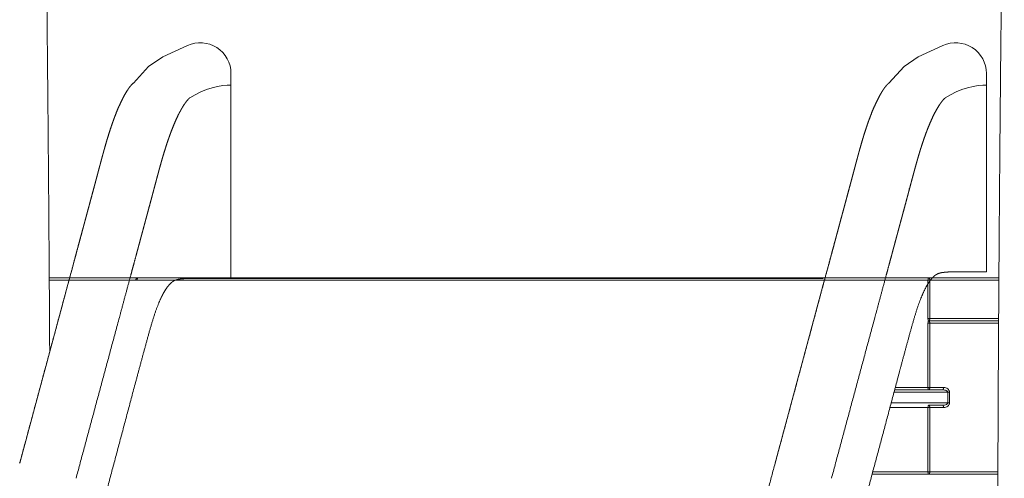
# Model space of a CAD drawing. Units: millimetres. Extents: x -75971 to -66695, y 63679 to 74629.
# Drawn here: x -73469 to -72827, y 65706 to 66005 of the extents above; entities that cross this region are included whole.
import ezdxf

# ---------------------------------------------------------------- set-up
doc = ezdxf.new("R2010")
doc.units = ezdxf.units.MM
doc.header["$MEASUREMENT"] = 0
for name, color, linetype, true_color in [('60716', 7, 'Continuous', 0x000000), ('Make2D$visible$lines', 7, 'Continuous', 0x000000), ('Make2D$visible$tangents', 7, 'Continuous', 0x000000)]:
    doc.layers.add(name, color=color, linetype=linetype, true_color=true_color)

msp = doc.modelspace()

# ---------------------------------------------------------------- linework, layer by layer
at = {"layer": '60716', "color": 18, "lineweight": 13, "true_color": 0x000000}
msp.add_line((-72838.929, 65969.697), (-72838.929, 65840.355), dxfattribs=at)
for points in [[(-73394.623, 65963.425), (-73384.658, 65974.169), (-73375.529, 65980.437), (-73359.401, 65987.863)], [(-72902.516, 65963.425), (-72892.551, 65974.169), (-72883.422, 65980.437), (-72867.295, 65987.863)], [(-73331.036, 65969.697), (-73331.036, 65836.081)], [(-72838.929, 65840.355), (-72862.814, 65840.339)]]:
    msp.add_lwpolyline(points, dxfattribs=at)
for centre in [(-73351.036, 65969.697), (-72858.929, 65969.697)]:
    msp.add_arc(centre, 20, 0, 114.725328, dxfattribs=at)
for points in [[(-73357.876, 65953.746), (-73348.91, 65959.676), (-73336.833, 65962.575), (-73331.036, 65962.092)], [(-72865.769, 65953.746), (-72856.803, 65959.676), (-72844.726, 65962.575), (-72838.929, 65962.092)]]:
    msp.add_open_spline(points, degree=3, dxfattribs=at)
at = {"layer": 'Make2D$visible$lines', "color": 18, "lineweight": 13, "true_color": 0x000000}
for points, weights, knots in [([(-72829.942, 65191.97), (-72830.675, 65275.592), (-72831.23, 65359.207), (-72831.508, 65442.775), (-72831.945, 65574.207), (-72831.697, 65705.523), (-72830.817, 65837.005), (-72830.535, 65878.818), (-72830.196, 65920.63), (-72829.798, 65962.442), (-72828.57, 66092.329), (-72826.841, 66222.04), (-72827.399, 66351.894), (-72827.881, 66464.201), (-72830.072, 66576.615), (-72831.426, 66688.952)], [0.915514703561, 0.915514703561, 0.915514703561, 0.915514703561, 0.915514703561, 0.915514703561, 0.915514703561, 0.915514119851, 0.915514119851, 0.915514703561, 0.915514703561, 0.915514703561, 0.915514703561, 0.915514703561, 0.915514703561, 0.915514703561], [0, 0, 0, 0, 250.8104453, 250.8104453, 250.8104453, 645.0447964, 645.0447964, 645.0447964, 770.485933, 770.485933, 770.485933, 1159.9563465, 1159.9563465, 1159.9563465, 1497.0443504, 1497.0443504, 1497.0443504, 1497.0443504]), ([(-73450.916, 66545.314), (-73451.803, 66482.829), (-73452.6, 66420.345), (-73452.868, 66357.894), (-73453.425, 66228.04), (-73451.696, 66098.328), (-73450.468, 65968.442), (-73450.07, 65926.63), (-73449.731, 65884.818), (-73449.449, 65843.005), (-73449.327, 65824.725), (-73449.217, 65806.447), (-73449.119, 65788.172)], [0.915514703562, 0.915514703562, 0.915514703562, 0.915514703562, 0.915514703562, 0.915514703562, 0.915514703562, 0.91551411985, 0.91551411985, 0.915514703562, 0.915514703562, 0.915514703562, 0.915514703562], [149.6423948, 149.6423948, 149.6423948, 149.6423948, 337.0879382, 337.0879382, 337.0879382, 726.5582639, 726.5582639, 726.5582639, 851.9993724, 851.9993724, 851.9993724, 906.8118155, 906.8118155, 906.8118155, 906.8118155]), ([(-73468.69, 65715.483), (-73458.25, 65754.257), (-73447.81, 65793.035), (-73437.37, 65831.807), (-73434.736, 65841.589), (-73432.102, 65851.372), (-73429.467, 65861.153), (-73428.255, 65865.654), (-73427.043, 65870.155), (-73425.83, 65874.658), (-73425.358, 65876.413), (-73424.885, 65878.169), (-73424.413, 65879.924), (-73423.969, 65881.573), (-73423.526, 65883.222), (-73423.082, 65884.87), (-73422.639, 65886.516), (-73422.196, 65888.162), (-73421.753, 65889.806), (-73421.474, 65890.84), (-73421.196, 65891.873), (-73420.917, 65892.906), (-73420.468, 65894.569), (-73420.018, 65896.237), (-73419.567, 65897.92), (-73419.342, 65898.758), (-73419.117, 65899.598), (-73418.893, 65900.439), (-73418.362, 65902.43), (-73417.834, 65904.422), (-73417.307, 65906.404), (-73416.453, 65909.633), (-73415.588, 65912.858), (-73414.713, 65916.081), (-73414.291, 65917.628), (-73413.864, 65919.173), (-73413.431, 65920.717), (-73413.136, 65921.767), (-73412.838, 65922.817), (-73412.535, 65923.866), (-73412.178, 65925.107), (-73411.813, 65926.346), (-73411.44, 65927.582), (-73411.15, 65928.545), (-73410.854, 65929.505), (-73410.551, 65930.464), (-73410.405, 65930.929), (-73410.258, 65931.391), (-73410.11, 65931.848), (-73409.822, 65932.745), (-73409.528, 65933.639), (-73409.229, 65934.532), (-73408.724, 65936.038), (-73408.201, 65937.538), (-73407.66, 65939.032), (-73407.024, 65940.791), (-73406.358, 65942.538), (-73405.661, 65944.274), (-73405.059, 65945.776), (-73404.428, 65947.267), (-73403.768, 65948.746), (-73402.811, 65950.906), (-73401.769, 65953.026), (-73400.643, 65955.103), (-73399.874, 65956.522), (-73399.041, 65957.905), (-73398.146, 65959.248), (-73397.652, 65959.988), (-73397.126, 65960.706), (-73396.571, 65961.401), (-73396.23, 65961.828), (-73395.869, 65962.24), (-73395.491, 65962.634), (-73395.335, 65962.797), (-73395.173, 65962.954), (-73395.007, 65963.106), (-73394.91, 65963.194), (-73394.81, 65963.279), (-73394.708, 65963.361), (-73394.672, 65963.389), (-73394.643, 65963.411), (-73394.623, 65963.425)], [1, 1, 1, 1, 1, 1, 1, 1, 1, 1, 1, 1, 1, 1, 1, 1, 1, 1, 1, 1, 1, 1, 1, 1, 1, 1, 1, 1, 1, 1, 1, 0.999996345368, 0.999996345368, 1, 0.999995279051, 0.999995279051, 1, 0.999995729559, 0.999995729559, 1, 0.999987733681, 0.999987733681, 1, 0.999987491133, 0.999987491133, 1, 1, 1, 1, 0.999987343754, 0.999987343754, 1, 0.999952299732, 0.999952299732, 1, 0.999900923208, 0.999900923208, 1, 0.999880167995, 0.999880167995, 1, 0.9994742776, 0.9994742776, 1, 0.999311113221, 0.999311113221, 1, 0.999395822675, 0.999395822675, 1, 0.999325060121, 0.999325060121, 1, 0.999652620986, 0.999652620986, 1, 0.999630666104, 0.999630666104, 1, 1, 1, 1], [0.3651388, 0.3651388, 0.3651388, 0.3651388, 212.1352188, 212.1352188, 212.1352188, 265.5694904, 265.5694904, 265.5694904, 290.1581099, 290.1581099, 290.1581099, 299.7404421, 299.7404421, 299.7404421, 308.7396476, 308.7396476, 308.7396476, 317.7355283, 317.7355283, 317.7355283, 323.3929947, 323.3929947, 323.3929947, 332.489953, 332.489953, 332.489953, 337.0241908, 337.0241908, 337.0241908, 347.7608616, 347.7608616, 347.7608616, 357.7789912, 357.7789912, 357.7789912, 362.5890058, 362.5890058, 362.5890058, 365.8628677, 365.8628677, 365.8628677, 369.7374478, 369.7374478, 369.7374478, 372.7530844, 372.7530844, 372.7530844, 375.7732866, 375.7732866, 375.7732866, 378.5975601, 378.5975601, 378.5975601, 383.3638043, 383.3638043, 383.3638043, 388.9741082, 388.9741082, 388.9741082, 393.8300551, 393.8300551, 393.8300551, 400.9160635, 400.9160635, 400.9160635, 405.7568451, 405.7568451, 405.7568451, 408.4253871, 408.4253871, 408.4253871, 410.0648809, 410.0648809, 410.0648809, 410.7408952, 410.7408952, 410.7408952, 411.1336216, 411.1336216, 411.1336216, 414.7210252, 414.7210252, 414.7210252, 414.7210252]), ([(-72976.583, 65715.483), (-72966.143, 65754.257), (-72955.703, 65793.035), (-72945.263, 65831.807), (-72942.629, 65841.589), (-72939.995, 65851.372), (-72937.361, 65861.153), (-72936.148, 65865.654), (-72934.936, 65870.155), (-72933.724, 65874.658), (-72933.251, 65876.413), (-72932.779, 65878.169), (-72932.306, 65879.924), (-72931.862, 65881.573), (-72931.419, 65883.222), (-72930.975, 65884.87), (-72930.532, 65886.516), (-72930.089, 65888.162), (-72929.646, 65889.806), (-72929.368, 65890.84), (-72929.089, 65891.873), (-72928.81, 65892.906), (-72928.362, 65894.569), (-72927.911, 65896.237), (-72927.46, 65897.92), (-72927.235, 65898.758), (-72927.01, 65899.598), (-72926.786, 65900.439), (-72926.255, 65902.43), (-72925.727, 65904.422), (-72925.2, 65906.404), (-72924.346, 65909.633), (-72923.481, 65912.858), (-72922.606, 65916.081), (-72922.185, 65917.628), (-72921.757, 65919.173), (-72921.324, 65920.717), (-72921.029, 65921.767), (-72920.731, 65922.817), (-72920.428, 65923.866), (-72920.071, 65925.107), (-72919.706, 65926.346), (-72919.333, 65927.582), (-72919.043, 65928.545), (-72918.747, 65929.505), (-72918.445, 65930.464), (-72918.298, 65930.929), (-72918.151, 65931.391), (-72918.004, 65931.848), (-72917.715, 65932.745), (-72917.421, 65933.639), (-72917.122, 65934.532), (-72916.617, 65936.038), (-72916.094, 65937.538), (-72915.553, 65939.032), (-72914.917, 65940.791), (-72914.251, 65942.538), (-72913.554, 65944.274), (-72912.952, 65945.776), (-72912.321, 65947.267), (-72911.662, 65948.746), (-72910.704, 65950.906), (-72909.662, 65953.026), (-72908.536, 65955.103), (-72907.767, 65956.522), (-72906.934, 65957.905), (-72906.039, 65959.248), (-72905.545, 65959.988), (-72905.019, 65960.706), (-72904.464, 65961.401), (-72904.123, 65961.828), (-72903.763, 65962.24), (-72903.384, 65962.634), (-72903.228, 65962.797), (-72903.066, 65962.954), (-72902.9, 65963.106), (-72902.803, 65963.194), (-72902.704, 65963.279), (-72902.601, 65963.361), (-72902.565, 65963.389), (-72902.537, 65963.411), (-72902.516, 65963.425)], [1, 1, 1, 1, 1, 1, 1, 1, 1, 1, 1, 1, 1, 1, 1, 1, 1, 1, 1, 1, 1, 1, 1, 1, 1, 1, 1, 1, 1, 1, 1, 0.999996345368, 0.999996345368, 1, 0.999995279051, 0.999995279051, 1, 0.999995729559, 0.999995729559, 1, 0.999987733681, 0.999987733681, 1, 0.999987491133, 0.999987491133, 1, 1, 1, 1, 0.999987343754, 0.999987343754, 1, 0.999952299732, 0.999952299732, 1, 0.999900923208, 0.999900923208, 1, 0.999880167995, 0.999880167995, 1, 0.9994742776, 0.9994742776, 1, 0.999311113221, 0.999311113221, 1, 0.999395822675, 0.999395822675, 1, 0.999325060121, 0.999325060121, 1, 0.999652620986, 0.999652620986, 1, 0.999630666104, 0.999630666104, 1, 1, 1, 1], [0.3651388, 0.3651388, 0.3651388, 0.3651388, 212.1352188, 212.1352188, 212.1352188, 265.5694904, 265.5694904, 265.5694904, 290.1581099, 290.1581099, 290.1581099, 299.7404421, 299.7404421, 299.7404421, 308.7396476, 308.7396476, 308.7396476, 317.7355283, 317.7355283, 317.7355283, 323.3929947, 323.3929947, 323.3929947, 332.489953, 332.489953, 332.489953, 337.0241908, 337.0241908, 337.0241908, 347.7608616, 347.7608616, 347.7608616, 357.7789912, 357.7789912, 357.7789912, 362.5890058, 362.5890058, 362.5890058, 365.8628677, 365.8628677, 365.8628677, 369.7374478, 369.7374478, 369.7374478, 372.7530844, 372.7530844, 372.7530844, 375.7732866, 375.7732866, 375.7732866, 378.5975601, 378.5975601, 378.5975601, 383.3638043, 383.3638043, 383.3638043, 388.9741082, 388.9741082, 388.9741082, 393.8300551, 393.8300551, 393.8300551, 400.9160635, 400.9160635, 400.9160635, 405.7568451, 405.7568451, 405.7568451, 408.4253871, 408.4253871, 408.4253871, 410.0648809, 410.0648809, 410.0648809, 410.7408952, 410.7408952, 410.7408952, 411.1336216, 411.1336216, 411.1336216, 414.7210252, 414.7210252, 414.7210252, 414.7210252]), ([(-73431.942, 65705.804), (-73421.502, 65744.578), (-73411.063, 65783.356), (-73400.623, 65822.127), (-73397.989, 65831.91), (-73395.355, 65841.692), (-73392.72, 65851.474), (-73391.508, 65855.975), (-73390.296, 65860.476), (-73389.083, 65864.979), (-73388.611, 65866.734), (-73388.138, 65868.489), (-73387.666, 65870.245), (-73387.222, 65871.894), (-73386.779, 65873.543), (-73386.335, 65875.19), (-73385.892, 65876.837), (-73385.449, 65878.483), (-73385.006, 65880.127), (-73384.727, 65881.16), (-73384.449, 65882.194), (-73384.17, 65883.227), (-73383.721, 65884.89), (-73383.271, 65886.558), (-73382.819, 65888.24), (-73382.594, 65889.079), (-73382.37, 65889.919), (-73382.145, 65890.76), (-73381.614, 65892.751), (-73381.086, 65894.743), (-73380.56, 65896.725), (-73379.706, 65899.953), (-73378.841, 65903.179), (-73377.966, 65906.401), (-73377.544, 65907.948), (-73377.117, 65909.494), (-73376.684, 65911.037), (-73376.389, 65912.088), (-73376.091, 65913.138), (-73375.788, 65914.186), (-73375.431, 65915.427), (-73375.066, 65916.666), (-73374.693, 65917.903), (-73374.403, 65918.865), (-73374.106, 65919.826), (-73373.804, 65920.785), (-73373.658, 65921.25), (-73373.511, 65921.711), (-73373.363, 65922.169), (-73373.075, 65923.065), (-73372.781, 65923.96), (-73372.482, 65924.852), (-73371.977, 65926.359), (-73371.454, 65927.859), (-73370.913, 65929.353), (-73370.277, 65931.112), (-73369.611, 65932.859), (-73368.914, 65934.595), (-73368.311, 65936.097), (-73367.68, 65937.588), (-73367.021, 65939.066), (-73366.064, 65941.226), (-73365.021, 65943.346), (-73363.896, 65945.424), (-73363.126, 65946.843), (-73362.294, 65948.225), (-73361.399, 65949.569), (-73360.905, 65950.309), (-73360.379, 65951.027), (-73359.824, 65951.722), (-73359.482, 65952.149), (-73359.122, 65952.56), (-73358.744, 65952.955), (-73358.588, 65953.117), (-73358.426, 65953.274), (-73358.26, 65953.426), (-73358.163, 65953.515), (-73358.063, 65953.6), (-73357.961, 65953.681), (-73357.925, 65953.71), (-73357.896, 65953.731), (-73357.876, 65953.746)], [1, 1, 1, 1, 1, 1, 1, 1, 1, 1, 1, 1, 1, 1, 1, 1, 1, 1, 1, 1, 1, 1, 1, 1, 1, 1, 1, 1, 1, 1, 1, 0.999996345368, 0.999996345368, 1, 0.999995279051, 0.999995279051, 1, 0.999995729559, 0.999995729559, 1, 0.999987733681, 0.999987733681, 1, 0.999987491133, 0.999987491133, 1, 1, 1, 1, 0.999987343754, 0.999987343754, 1, 0.999952299732, 0.999952299732, 1, 0.999900923208, 0.999900923208, 1, 0.999880167995, 0.999880167995, 1, 0.9994742776, 0.9994742776, 1, 0.999311113221, 0.999311113221, 1, 0.999395822675, 0.999395822675, 1, 0.999325060121, 0.999325060121, 1, 0.999652620986, 0.999652620986, 1, 0.999630666104, 0.999630666104, 1, 1, 1, 1], [0.3651388, 0.3651388, 0.3651388, 0.3651388, 212.1352188, 212.1352188, 212.1352188, 265.5694904, 265.5694904, 265.5694904, 290.1581099, 290.1581099, 290.1581099, 299.7404421, 299.7404421, 299.7404421, 308.7396476, 308.7396476, 308.7396476, 317.7355283, 317.7355283, 317.7355283, 323.3929947, 323.3929947, 323.3929947, 332.489953, 332.489953, 332.489953, 337.0241908, 337.0241908, 337.0241908, 347.7608616, 347.7608616, 347.7608616, 357.7789912, 357.7789912, 357.7789912, 362.5890058, 362.5890058, 362.5890058, 365.8628677, 365.8628677, 365.8628677, 369.7374478, 369.7374478, 369.7374478, 372.7530844, 372.7530844, 372.7530844, 375.7732866, 375.7732866, 375.7732866, 378.5975601, 378.5975601, 378.5975601, 383.3638043, 383.3638043, 383.3638043, 388.9741082, 388.9741082, 388.9741082, 393.8300551, 393.8300551, 393.8300551, 400.9160635, 400.9160635, 400.9160635, 405.7568451, 405.7568451, 405.7568451, 408.4253871, 408.4253871, 408.4253871, 410.0648809, 410.0648809, 410.0648809, 410.7408952, 410.7408952, 410.7408952, 411.1336216, 411.1336216, 411.1336216, 414.7210252, 414.7210252, 414.7210252, 414.7210252]), ([(-73431.942, 65705.804), (-73421.502, 65744.578), (-73411.063, 65783.356), (-73400.623, 65822.127), (-73397.989, 65831.91), (-73395.355, 65841.692), (-73392.72, 65851.474), (-73391.508, 65855.975), (-73390.296, 65860.476), (-73389.083, 65864.979), (-73388.611, 65866.734), (-73388.138, 65868.489), (-73387.666, 65870.245), (-73387.222, 65871.894), (-73386.779, 65873.543), (-73386.335, 65875.19), (-73385.892, 65876.837), (-73385.449, 65878.483), (-73385.006, 65880.127), (-73384.727, 65881.16), (-73384.449, 65882.194), (-73384.17, 65883.227), (-73383.721, 65884.89), (-73383.271, 65886.558), (-73382.819, 65888.24), (-73382.594, 65889.079), (-73382.37, 65889.919), (-73382.145, 65890.76), (-73381.614, 65892.751), (-73381.086, 65894.743), (-73380.56, 65896.725), (-73379.706, 65899.953), (-73378.841, 65903.179), (-73377.966, 65906.401), (-73377.544, 65907.948), (-73377.117, 65909.494), (-73376.684, 65911.037), (-73376.389, 65912.088), (-73376.091, 65913.138), (-73375.788, 65914.186), (-73375.431, 65915.427), (-73375.066, 65916.666), (-73374.693, 65917.903), (-73374.403, 65918.865), (-73374.106, 65919.826), (-73373.804, 65920.785), (-73373.658, 65921.25), (-73373.511, 65921.711), (-73373.363, 65922.169), (-73373.075, 65923.065), (-73372.781, 65923.96), (-73372.482, 65924.852), (-73371.977, 65926.359), (-73371.454, 65927.859), (-73370.913, 65929.353), (-73370.277, 65931.112), (-73369.611, 65932.859), (-73368.914, 65934.595), (-73368.311, 65936.097), (-73367.68, 65937.588), (-73367.021, 65939.066), (-73366.064, 65941.226), (-73365.021, 65943.346), (-73363.896, 65945.424), (-73363.126, 65946.843), (-73362.294, 65948.225), (-73361.399, 65949.569), (-73360.905, 65950.309), (-73360.379, 65951.027), (-73359.824, 65951.722), (-73359.482, 65952.149), (-73359.122, 65952.56), (-73358.744, 65952.955), (-73358.588, 65953.117), (-73358.426, 65953.274), (-73358.26, 65953.426), (-73358.163, 65953.515), (-73358.063, 65953.6), (-73357.961, 65953.681), (-73357.925, 65953.71), (-73357.896, 65953.731), (-73357.876, 65953.746)], [1, 1, 1, 1, 1, 1, 1, 1, 1, 1, 1, 1, 1, 1, 1, 1, 1, 1, 1, 1, 1, 1, 1, 1, 1, 1, 1, 1, 1, 1, 1, 0.999996345368, 0.999996345368, 1, 0.999995279051, 0.999995279051, 1, 0.999995729559, 0.999995729559, 1, 0.999987733681, 0.999987733681, 1, 0.999987491133, 0.999987491133, 1, 1, 1, 1, 0.999987343754, 0.999987343754, 1, 0.999952299732, 0.999952299732, 1, 0.999900923208, 0.999900923208, 1, 0.999880167995, 0.999880167995, 1, 0.999474277599, 0.999474277599, 1, 0.999311113221, 0.999311113221, 1, 0.999395822673, 0.999395822673, 1, 0.99932506012, 0.99932506012, 1, 0.99965262099, 0.99965262099, 1, 0.999630666106, 0.999630666106, 1, 1, 1, 1], [0.3651388, 0.3651388, 0.3651388, 0.3651388, 212.1352188, 212.1352188, 212.1352188, 265.5694904, 265.5694904, 265.5694904, 290.1581099, 290.1581099, 290.1581099, 299.7404421, 299.7404421, 299.7404421, 308.7396476, 308.7396476, 308.7396476, 317.7355283, 317.7355283, 317.7355283, 323.3929947, 323.3929947, 323.3929947, 332.489953, 332.489953, 332.489953, 337.0241908, 337.0241908, 337.0241908, 347.7608616, 347.7608616, 347.7608616, 357.7789912, 357.7789912, 357.7789912, 362.5890058, 362.5890058, 362.5890058, 365.8628677, 365.8628677, 365.8628677, 369.7374478, 369.7374478, 369.7374478, 372.7530844, 372.7530844, 372.7530844, 375.7732866, 375.7732866, 375.7732866, 378.5975601, 378.5975601, 378.5975601, 383.3638043, 383.3638043, 383.3638043, 388.9741082, 388.9741082, 388.9741082, 393.8300551, 393.8300551, 393.8300551, 400.9160635, 400.9160635, 400.9160635, 405.7568451, 405.7568451, 405.7568451, 408.4253871, 408.4253871, 408.4253871, 410.0648809, 410.0648809, 410.0648809, 410.7408952, 410.7408952, 410.7408952, 411.1336216, 411.1336216, 411.1336216, 414.7210252, 414.7210252, 414.7210252, 414.7210252]), ([(-72939.835, 65705.804), (-72929.395, 65744.578), (-72918.956, 65783.356), (-72908.516, 65822.127), (-72905.882, 65831.91), (-72903.248, 65841.692), (-72900.613, 65851.474), (-72899.401, 65855.975), (-72898.189, 65860.476), (-72896.976, 65864.979), (-72896.504, 65866.734), (-72896.031, 65868.489), (-72895.559, 65870.245), (-72895.115, 65871.894), (-72894.672, 65873.543), (-72894.228, 65875.19), (-72893.785, 65876.837), (-72893.342, 65878.483), (-72892.899, 65880.127), (-72892.62, 65881.16), (-72892.342, 65882.194), (-72892.063, 65883.227), (-72891.614, 65884.89), (-72891.164, 65886.558), (-72890.713, 65888.24), (-72890.488, 65889.079), (-72890.263, 65889.919), (-72890.039, 65890.76), (-72889.508, 65892.751), (-72888.98, 65894.743), (-72888.453, 65896.725), (-72887.599, 65899.953), (-72886.734, 65903.179), (-72885.859, 65906.401), (-72885.437, 65907.948), (-72885.01, 65909.494), (-72884.577, 65911.037), (-72884.282, 65912.088), (-72883.984, 65913.138), (-72883.681, 65914.186), (-72883.324, 65915.427), (-72882.959, 65916.666), (-72882.586, 65917.903), (-72882.296, 65918.865), (-72881.999, 65919.826), (-72881.697, 65920.785), (-72881.551, 65921.25), (-72881.404, 65921.711), (-72881.256, 65922.169), (-72880.968, 65923.065), (-72880.674, 65923.96), (-72880.375, 65924.852), (-72879.87, 65926.359), (-72879.347, 65927.859), (-72878.806, 65929.353), (-72878.17, 65931.112), (-72877.504, 65932.859), (-72876.807, 65934.595), (-72876.205, 65936.097), (-72875.574, 65937.588), (-72874.914, 65939.066), (-72873.957, 65941.226), (-72872.915, 65943.346), (-72871.789, 65945.424), (-72871.02, 65946.843), (-72870.187, 65948.225), (-72869.292, 65949.569), (-72868.798, 65950.309), (-72868.272, 65951.027), (-72867.717, 65951.722), (-72867.376, 65952.149), (-72867.015, 65952.56), (-72866.637, 65952.955), (-72866.481, 65953.117), (-72866.319, 65953.274), (-72866.153, 65953.426), (-72866.056, 65953.515), (-72865.956, 65953.6), (-72865.854, 65953.681), (-72865.818, 65953.71), (-72865.789, 65953.731), (-72865.769, 65953.746)], [1, 1, 1, 1, 1, 1, 1, 1, 1, 1, 1, 1, 1, 1, 1, 1, 1, 1, 1, 1, 1, 1, 1, 1, 1, 1, 1, 1, 1, 1, 1, 0.999996345368, 0.999996345368, 1, 0.999995279051, 0.999995279051, 1, 0.999995729559, 0.999995729559, 1, 0.999987733681, 0.999987733681, 1, 0.999987491133, 0.999987491133, 1, 1, 1, 1, 0.999987343754, 0.999987343754, 1, 0.999952299732, 0.999952299732, 1, 0.999900923208, 0.999900923208, 1, 0.999880167995, 0.999880167995, 1, 0.9994742776, 0.9994742776, 1, 0.999311113221, 0.999311113221, 1, 0.999395822675, 0.999395822675, 1, 0.999325060121, 0.999325060121, 1, 0.999652620986, 0.999652620986, 1, 0.999630666104, 0.999630666104, 1, 1, 1, 1], [0.3651388, 0.3651388, 0.3651388, 0.3651388, 212.1352188, 212.1352188, 212.1352188, 265.5694904, 265.5694904, 265.5694904, 290.1581099, 290.1581099, 290.1581099, 299.7404421, 299.7404421, 299.7404421, 308.7396476, 308.7396476, 308.7396476, 317.7355283, 317.7355283, 317.7355283, 323.3929947, 323.3929947, 323.3929947, 332.489953, 332.489953, 332.489953, 337.0241908, 337.0241908, 337.0241908, 347.7608616, 347.7608616, 347.7608616, 357.7789912, 357.7789912, 357.7789912, 362.5890058, 362.5890058, 362.5890058, 365.8628677, 365.8628677, 365.8628677, 369.7374478, 369.7374478, 369.7374478, 372.7530844, 372.7530844, 372.7530844, 375.7732866, 375.7732866, 375.7732866, 378.5975601, 378.5975601, 378.5975601, 383.3638043, 383.3638043, 383.3638043, 388.9741082, 388.9741082, 388.9741082, 393.8300551, 393.8300551, 393.8300551, 400.9160635, 400.9160635, 400.9160635, 405.7568451, 405.7568451, 405.7568451, 408.4253871, 408.4253871, 408.4253871, 410.0648809, 410.0648809, 410.0648809, 410.7408952, 410.7408952, 410.7408952, 411.1336216, 411.1336216, 411.1336216, 414.7210252, 414.7210252, 414.7210252, 414.7210252]), ([(-72955.121, 65553.797), (-72947.713, 65581.256), (-72940.296, 65608.713), (-72932.868, 65636.167), (-72923.06, 65672.447), (-72913.253, 65708.767), (-72903.504, 65745.416), (-72898.666, 65763.608), (-72893.841, 65781.881), (-72888.938, 65799.714), (-72887.029, 65806.659), (-72885.107, 65813.537), (-72883.069, 65819.295), (-72881.667, 65823.254), (-72880.21, 65826.682), (-72878.713, 65829.564), (-72876.623, 65833.586), (-72874.455, 65836.542), (-72872.259, 65838.122), (-72869.948, 65839.784), (-72867.606, 65839.92), (-72865.268, 65840.118), (-72864.45, 65840.189), (-72863.632, 65840.263), (-72862.814, 65840.339)], [1, 0.999999954528, 0.999999954528, 1, 1, 1, 1, 1, 1, 1, 1, 1, 1, 1, 1, 1, 1, 1, 1, 1, 1, 1, 0.999996562243, 0.999996562243, 1], [0, 0, 0, 0, 85.3233861, 85.3233861, 85.3233861, 285.9701993, 285.9701993, 285.9701993, 385.5672486, 385.5672486, 385.5672486, 424.3579658, 424.3579658, 424.3579658, 451.0250672, 451.0250672, 451.0250672, 488.237936, 488.237936, 488.237936, 527.4048609, 527.4048609, 527.4048609, 529.8684478, 529.8684478, 529.8684478, 529.8684478]), ([(-73449.278, 65560.338), (-73444.607, 65576.999), (-73437.189, 65604.456), (-73429.761, 65631.91), (-73419.953, 65668.19), (-73410.146, 65704.51), (-73400.398, 65741.159), (-73395.559, 65759.351), (-73390.734, 65777.624), (-73385.832, 65795.456), (-73383.922, 65802.402), (-73382.001, 65809.28), (-73379.962, 65815.038), (-73378.56, 65818.996), (-73377.103, 65822.425), (-73375.606, 65825.307), (-73373.516, 65829.328), (-73371.348, 65832.285), (-73369.152, 65833.864), (-73366.841, 65835.526), (-73364.499, 65835.663), (-73362.161, 65835.861), (-73361.343, 65835.932), (-73360.525, 65836.005), (-73359.707, 65836.081)], [1, 0.999999954528, 0.999999954528, 1, 1, 1, 1, 1, 1, 1, 1, 1, 1, 1, 1, 1, 1, 1, 1, 1, 1, 1, 0.999996562243, 0.999996562243, 1], [0, 0, 0, 0, 85.3233861, 85.3233861, 85.3233861, 285.9701993, 285.9701993, 285.9701993, 385.5672486, 385.5672486, 385.5672486, 424.3579658, 424.3579658, 424.3579658, 451.0250672, 451.0250672, 451.0250672, 488.237936, 488.237936, 488.237936, 527.4048609, 527.4048609, 527.4048609, 529.8684478, 529.8684478, 529.8684478, 529.8684478])]:
    msp.add_rational_spline(points, weights, degree=3, knots=knots, dxfattribs=at)
for points, degree in [([(-73357.876, 65953.746), (-73357.869, 65953.752), (-73357.862, 65953.756), (-73357.857, 65953.76)], 3), ([(-73357.876, 65953.746), (-73357.869, 65953.752), (-73357.862, 65953.756), (-73357.857, 65953.76)], 3), ([(-73357.857, 65953.76), (-73357.848, 65953.766), (-73357.842, 65953.77), (-73357.84, 65953.772)], 3), ([(-73357.857, 65953.76), (-73357.855, 65953.761), (-73357.853, 65953.763), (-73357.852, 65953.764)], 3), ([(-73357.852, 65953.764), (-73357.846, 65953.768), (-73357.842, 65953.771), (-73357.84, 65953.772)], 3), ([(-72865.769, 65953.746), (-72865.762, 65953.752), (-72865.755, 65953.756), (-72865.75, 65953.76)], 3), ([(-72865.75, 65953.76), (-72865.741, 65953.766), (-72865.735, 65953.77), (-72865.733, 65953.772)], 3), ([(-73391.671, 65836.383), (-73420.538, 65836.383), (-73449.405, 65836.383)], 2), ([(-72876.486, 65836.383), (-73134.078, 65836.383), (-73391.671, 65836.383)], 2), ([(-73360.028, 65836.383), (-73362.429, 65836.383), (-73364.83, 65836.383)], 2), ([(-73359.707, 65836.081), (-73152.475, 65836.081), (-72945.242, 65836.081)], 2), ([(-73268.089, 65836.383), (-73270.49, 65836.383), (-73272.891, 65836.383)], 2), ([(-73176.15, 65836.383), (-73178.551, 65836.383), (-73180.953, 65836.383)], 2), ([(-73084.211, 65836.383), (-73086.612, 65836.383), (-73089.014, 65836.383)], 2), ([(-72830.821, 65836.383), (-72853.654, 65836.383), (-72876.486, 65836.383)], 2), ([(-72830.999, 65808.383), (-72853.709, 65808.383), (-72876.42, 65808.383)], 2), ([(-72876.486, 65763.383), (-72887.608, 65763.383), (-72898.729, 65763.383)], 2), ([(-72867.504, 65763.383), (-72871.995, 65763.383), (-72876.486, 65763.383)], 2), ([(-72876.486, 65753.383), (-72871.995, 65753.383), (-72867.504, 65753.383)], 2), ([(-72976.583, 65715.483), (-72994.366, 65649.437), (-73012.149, 65583.39)], 2), ([(-72876.486, 65708.383), (-72894.943, 65708.383), (-72913.4, 65708.383)], 2), ([(-72876.486, 65708.383), (-72853.98, 65708.383), (-72831.475, 65708.383)], 2)]:
    msp.add_open_spline(points, degree=degree, dxfattribs=at)
for points, knots in [([(-73419.231, 65899.172), (-73419.328, 65898.81), (-73419.424, 65898.449), (-73419.521, 65898.088), (-73419.964, 65896.436), (-73420.41, 65894.785), (-73420.858, 65893.127), (-73421.137, 65892.09), (-73421.417, 65891.053), (-73421.697, 65890.015), (-73422.141, 65888.366), (-73422.586, 65886.715), (-73423.03, 65885.065), (-73423.473, 65883.416), (-73423.917, 65881.767), (-73424.36, 65880.12), (-73424.832, 65878.366), (-73425.304, 65876.612), (-73425.777, 65874.858), (-73426.988, 65870.357), (-73428.201, 65865.857), (-73429.413, 65861.356), (-73432.047, 65851.574), (-73434.682, 65841.791), (-73437.316, 65832.008), (-73447.759, 65793.225), (-73458.201, 65754.436), (-73468.644, 65715.652)], [256.922944, 256.922944, 256.922944, 256.922944, 258.9056819, 258.9056819, 258.9056819, 267.9722562, 267.9722562, 267.9722562, 273.6368241, 273.6368241, 273.6368241, 282.6405298, 282.6405298, 282.6405298, 291.640399, 291.640399, 291.640399, 301.219908, 301.219908, 301.219908, 325.8066687, 325.8066687, 325.8066687, 379.2419358, 379.2419358, 379.2419358, 591.0700326, 591.0700326, 591.0700326, 591.0700326]), ([(-72927.124, 65899.172), (-72927.221, 65898.81), (-72927.318, 65898.449), (-72927.414, 65898.088), (-72927.858, 65896.436), (-72928.303, 65894.785), (-72928.751, 65893.127), (-72929.03, 65892.09), (-72929.31, 65891.053), (-72929.59, 65890.015), (-72930.034, 65888.366), (-72930.479, 65886.715), (-72930.923, 65885.065), (-72931.367, 65883.416), (-72931.81, 65881.767), (-72932.254, 65880.12), (-72932.726, 65878.366), (-72933.198, 65876.612), (-72933.67, 65874.858), (-72934.882, 65870.357), (-72936.094, 65865.857), (-72937.306, 65861.356), (-72939.94, 65851.574), (-72942.575, 65841.791), (-72945.209, 65832.008), (-72955.652, 65793.225), (-72966.095, 65754.436), (-72976.537, 65715.652)], [256.9229441, 256.9229441, 256.9229441, 256.9229441, 258.9056819, 258.9056819, 258.9056819, 267.9722562, 267.9722562, 267.9722562, 273.6368241, 273.6368241, 273.6368241, 282.6405298, 282.6405298, 282.6405298, 291.640399, 291.640399, 291.640399, 301.219908, 301.219908, 301.219908, 325.8066687, 325.8066687, 325.8066687, 379.2419358, 379.2419358, 379.2419358, 591.0700326, 591.0700326, 591.0700326, 591.0700326])]:
    msp.add_open_spline(points, degree=3, knots=knots, dxfattribs=at)
msp.add_rational_spline([(-72889.124, 65894.367), (-72889.115, 65894.367), (-72889.424, 65894.367)], [0.935929608385, 0.963388347648, 1], degree=2, dxfattribs=at)
at = {"layer": 'Make2D$visible$tangents', "color": 18, "lineweight": 13, "true_color": 0x000000}
for points in [[(-73393.032, 65834.883), (-73421.214, 65834.883), (-73449.396, 65834.883)], [(-73393.032, 65834.883), (-73392.609, 65834.883), (-73392.187, 65834.883)], [(-72877.003, 65834.883), (-73134.595, 65834.883), (-73392.187, 65834.883)], [(-72877.003, 65809.883), (-72877.003, 65822.383), (-72877.003, 65834.883)], [(-72877.003, 65834.883), (-72876.429, 65834.883), (-72875.856, 65834.883)], [(-72875.856, 65809.883), (-72875.856, 65822.383), (-72875.856, 65834.883)], [(-72830.831, 65834.883), (-72853.344, 65834.883), (-72875.856, 65834.883)], [(-72875.856, 65809.883), (-72876.429, 65809.883), (-72877.003, 65809.883)], [(-72877.003, 65764.883), (-72877.003, 65785.883), (-72877.003, 65806.883)], [(-72877.003, 65806.883), (-72876.429, 65806.883), (-72875.856, 65806.883)], [(-72830.99, 65809.883), (-72853.423, 65809.883), (-72875.856, 65809.883)], [(-72875.856, 65764.883), (-72875.856, 65785.883), (-72875.856, 65806.883)], [(-72831.008, 65806.883), (-72853.432, 65806.883), (-72875.856, 65806.883)], [(-72864.171, 65761.883), (-72881.649, 65761.883), (-72899.128, 65761.883)], [(-72877.003, 65764.883), (-72887.666, 65764.883), (-72898.33, 65764.883)], [(-72875.856, 65764.883), (-72876.429, 65764.883), (-72877.003, 65764.883)], [(-72866.873, 65764.883), (-72871.365, 65764.883), (-72875.856, 65764.883)], [(-72864.171, 65761.883), (-72864.171, 65758.383), (-72864.171, 65754.883)], [(-72863.024, 65761.883), (-72863.597, 65761.883), (-72864.171, 65761.883)], [(-72863.024, 65761.883), (-72863.024, 65758.383), (-72863.024, 65754.883)], [(-72900.988, 65754.883), (-72882.58, 65754.883), (-72864.171, 65754.883)], [(-72863.024, 65754.883), (-72863.597, 65754.883), (-72864.171, 65754.883)], [(-72901.786, 65751.883), (-72889.394, 65751.883), (-72877.003, 65751.883)], [(-72877.003, 65709.883), (-72877.003, 65730.883), (-72877.003, 65751.883)], [(-72877.003, 65751.883), (-72876.429, 65751.883), (-72875.856, 65751.883)], [(-72875.856, 65709.883), (-72875.856, 65730.883), (-72875.856, 65751.883)], [(-72875.856, 65751.883), (-72871.365, 65751.883), (-72866.873, 65751.883)], [(-72877.003, 65709.883), (-72895, 65709.883), (-72912.998, 65709.883)], [(-72875.856, 65709.883), (-72876.429, 65709.883), (-72877.003, 65709.883)], [(-72875.856, 65709.883), (-72853.663, 65709.883), (-72831.469, 65709.883)]]:
    msp.add_open_spline(points, degree=2, dxfattribs=at)
for points, weights in [([(-73391.671, 65836.383), (-73393.032, 65836.383), (-73393.032, 65834.883)], [1, 0.707106781182, 1]), ([(-73392.187, 65834.883), (-73392.187, 65836.383), (-73391.671, 65836.383)], [1, 0.707106781187, 1]), ([(-72877.003, 65834.883), (-72877.003, 65836.383), (-72876.486, 65836.383)], [1, 0.707106781188, 1]), ([(-72875.856, 65834.883), (-72875.856, 65836.383), (-72876.486, 65836.383)], [1, 0.707106781188, 1]), ([(-72877.003, 65809.883), (-72877.003, 65808.383), (-72876.486, 65808.383)], [1, 0.707106781186, 1]), ([(-72876.486, 65808.383), (-72877.003, 65808.383), (-72877.003, 65806.883)], [1, 0.707106781187, 1]), ([(-72875.856, 65809.883), (-72875.856, 65808.383), (-72876.486, 65808.383)], [1, 0.707106781188, 1]), ([(-72876.486, 65808.383), (-72875.856, 65808.383), (-72875.856, 65806.883)], [1, 0.707106781189, 1]), ([(-72877.003, 65764.883), (-72877.003, 65763.383), (-72876.486, 65763.383)], [1, 0.707106781186, 1]), ([(-72875.856, 65764.883), (-72875.856, 65763.383), (-72876.486, 65763.383)], [1, 0.707106781187, 1]), ([(-72867.504, 65763.383), (-72866.873, 65763.383), (-72866.873, 65764.883)], [1, 0.707106781186, 1]), ([(-72877.003, 65751.883), (-72877.003, 65753.383), (-72876.486, 65753.383)], [0.999964316437, 0.707124624055, 1]), ([(-72876.486, 65753.383), (-72875.856, 65753.383), (-72875.856, 65751.883)], [1, 0.70711544997, 0.999982662948]), ([(-72867.504, 65753.383), (-72866.873, 65753.383), (-72866.873, 65751.883)], [1, 0.707110126326, 0.999993309797]), ([(-72877.003, 65709.883), (-72877.003, 65708.383), (-72876.486, 65708.383)], [1, 0.707106781187, 1]), ([(-72876.486, 65708.383), (-72875.856, 65708.383), (-72875.856, 65709.883)], [1, 0.707106781186, 1])]:
    msp.add_rational_spline(points, weights, degree=2, dxfattribs=at)
for points, knots in [([(-72864.171, 65761.883), (-72864.17, 65761.983), (-72864.221, 65762.198), (-72864.428, 65762.485), (-72864.744, 65762.742), (-72865.339, 65763.056), (-72866.273, 65763.315), (-72867.078, 65763.383), (-72867.504, 65763.383)], [0, 0, 0, 0, 0.3010069, 0.6451012, 1.0478814, 1.5163737, 2.656157, 3.9336671, 3.9336671, 3.9336671, 3.9336671]), ([(-72863.024, 65761.883), (-72863.024, 65762.08), (-72863.075, 65762.479), (-72863.381, 65763.258), (-72864.134, 65764.1), (-72865.404, 65764.737), (-72866.376, 65764.883), (-72866.873, 65764.883)], [0, 0, 0, 0, 0.5900477, 1.2009438, 2.4841839, 3.9094357, 5.4004406, 5.4004406, 5.4004406, 5.4004406]), ([(-72867.504, 65753.383), (-72867.29, 65753.383), (-72866.864, 65753.401), (-72866.066, 65753.509), (-72865.339, 65753.71), (-72864.744, 65754.025), (-72864.428, 65754.281), (-72864.221, 65754.569), (-72864.17, 65754.783), (-72864.171, 65754.883)], [0, 0, 0, 0, 0.6409216, 1.27751, 2.4172933, 2.8857857, 3.2885659, 3.6326601, 3.9336671, 3.9336671, 3.9336671, 3.9336671]), ([(-72863.024, 65754.883), (-72863.024, 65754.686), (-72863.075, 65754.287), (-72863.381, 65753.509), (-72864.134, 65752.666), (-72865.404, 65752.029), (-72866.376, 65751.883), (-72866.873, 65751.883)], [0, 0, 0, 0, 0.5900477, 1.2009438, 2.4841839, 3.9094357, 5.4004406, 5.4004406, 5.4004406, 5.4004406])]:
    msp.add_open_spline(points, degree=3, knots=knots, dxfattribs=at)

doc.saveas('drawing.dxf')
